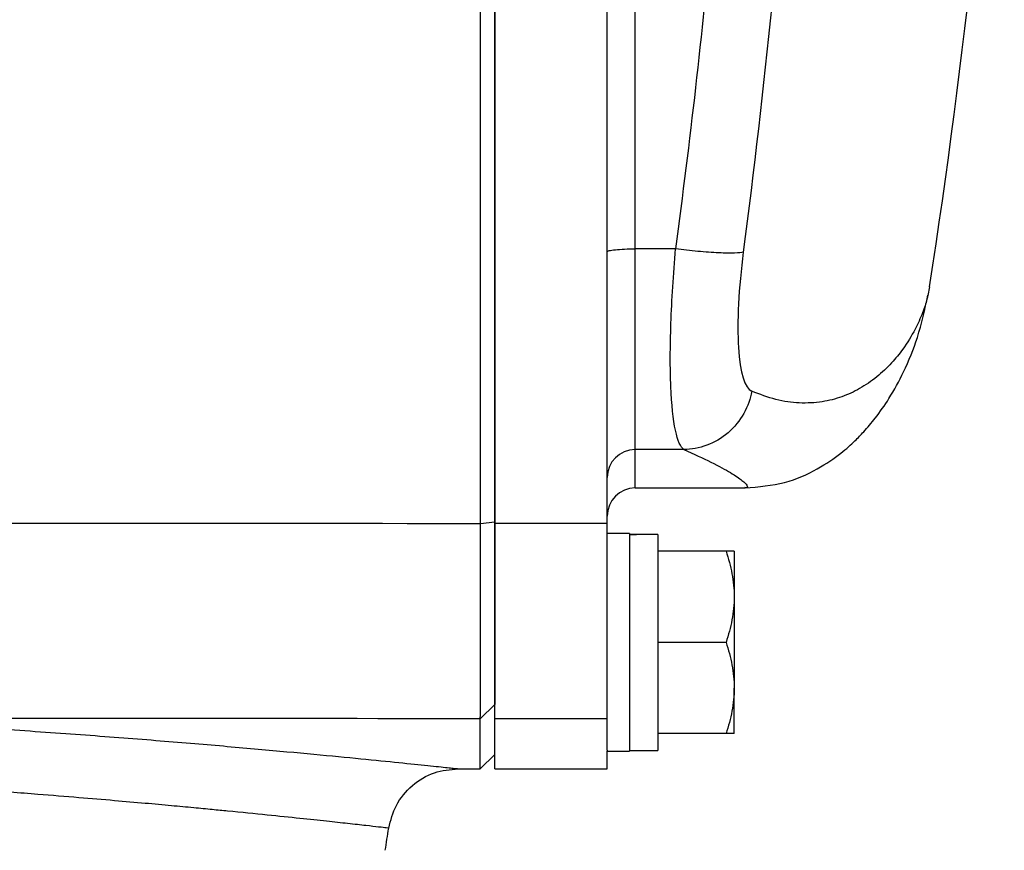
# Model space of a CAD drawing. Units: inches. Extents: x -29.7 to 68.4, y -21.6 to 32.5.
# Drawn here: x 40.6 to 43.3, y -17.4 to -15.1 of the extents above; entities that cross this region are included whole.
import ezdxf

# ---------------------------------------------------------------- set-up
doc = ezdxf.new("R2010")
doc.units = ezdxf.units.IN
doc.header["$MEASUREMENT"] = 0

msp = doc.modelspace()

# ---------------------------------------------------------------- linework, layer by layer
at = {"color": 7, "linetype": 'Continuous', "lineweight": 25}
for p, q in [((41.9095, -16.5142), (41.9095, -14.9511)), ((42.2244, -16.5142), (42.2244, -14.9511)), ((42.4165, -15.7439), (42.3032, -15.7439)), ((42.3032, -16.3069), (42.3032, -15.7439)), ((43.1286, -15.85), (43.1236, -15.8747)), ((42.4399, -16.3069), (42.3032, -16.3069)), ((42.3032, -16.4146), (42.6106, -16.4146)), ((41.8693, -16.5141), (41.9095, -16.5091)), ((42.2244, -16.5142), (41.9095, -16.5142)), ((41.9095, -17.0622), (41.9095, -16.5142)), ((42.2244, -17.0622), (42.2244, -16.5142)), ((42.2874, -16.5425), (42.2244, -16.5425)), ((42.2874, -16.5425), (42.2874, -17.1528)), ((42.3662, -16.5449), (42.3662, -17.1508)), ((42.5579, -16.5917), (42.3662, -16.5917)), ((42.5807, -16.5917), (42.5807, -16.7197)), ((42.5807, -16.7197), (42.5807, -16.9756)), ((42.5579, -16.8476), (42.3662, -16.8476)), ((42.5807, -17.1035), (42.5807, -16.9756)), ((41.8686, -17.0621), (41.9095, -17.0221)), ((41.8686, -17.202), (41.8686, -17.0621)), ((42.2244, -17.0622), (41.9095, -17.0622)), ((41.9095, -17.202), (41.9095, -17.0622)), ((42.2244, -17.1496), (42.2244, -17.0622)), ((42.5579, -17.1035), (42.3662, -17.1035)), ((42.2244, -17.1496), (42.2244, -17.1528)), ((42.2874, -17.1508), (42.3662, -17.1508)), ((41.8686, -17.202), (41.9095, -17.1618)), ((42.2244, -17.1528), (42.2874, -17.1528)), ((42.2244, -17.202), (42.2244, -17.1528)), ((41.806, -17.202), (41.8686, -17.202)), ((41.9095, -17.202), (42.2244, -17.202))]:
    msp.add_line(p, q, dxfattribs=at)
at = {"color": 8, "linetype": 'Continuous', "lineweight": 25}
msp.add_line((42.3032, -16.4146), (42.3032, -16.3069), dxfattribs=at)
at = {"color": 7, "linetype": 'Continuous', "lineweight": 25}
for centre, radius, start, end in [((21.7274, -12.5563), 21.6535, 351.25076, 356.41109), ((42.303, -16.3855), 0.0786, 89.8996, 179.8992), ((42.3032, -16.4933), 0.0787, 90, 180), ((10.4853, -12.5563), 31.4961, 351.09675, 351.21109)]:
    msp.add_arc(centre, radius, start, end, dxfattribs=at)
for centre, start_param, end_param in [((42.1981, -16.8476), 1.495879, 1.518825), ((42.4555, -16.8476), 1.622768, 1.6687)]:
    msp.add_ellipse(centre, major_axis=(1.7192, 0), ratio=0.176327, start_param=start_param, end_param=end_param, dxfattribs=at)
for points in [[(42.8082, -12.9753), (42.7927, -13.9065), (42.7255, -14.8323), (42.6063, -15.7528)], [(39.6686, -16.5141), (40.4021, -16.5128), (41.1358, -16.5128), (41.8693, -16.5141)], [(41.8686, -17.0621), (41.2549, -17.061), (40.6412, -17.0608), (40.0275, -17.0615)]]:
    msp.add_open_spline(points, degree=3, dxfattribs=at)
at = {"color": 8, "linetype": 'Continuous', "lineweight": 25}
for points, knots in [([(42.5204, -14.7807), (42.519, -14.7997), (42.4958, -15.1225), (42.455, -15.4426), (42.4165, -15.7439)], [0, 0, 0, 0, 0.058788, 1, 1, 1, 1]), ([(42.3032, -15.7439), (42.3032, -15.4414), (42.3032, -15.1362), (42.3032, -14.83), (42.3032, -14.8273)], [0, 0, 0, 0, 0.9911399, 1, 1, 1, 1]), ([(43.1236, -15.8747), (43.1229, -15.8782), (43.1199, -15.8936), (43.1086, -15.9257), (43.0876, -15.9732), (43.0581, -16.021), (43.0215, -16.0663), (42.9813, -16.1043), (42.9344, -16.1364), (42.8831, -16.1603), (42.8269, -16.1749), (42.765, -16.178), (42.6989, -16.1693), (42.6526, -16.1519), (42.63, -16.1434)], [0, 0, 0, 0, 0.021422, 0.094534, 0.182608, 0.291835, 0.372443, 0.464326, 0.557745, 0.643477, 0.7302, 0.824209, 0.91411, 1, 1, 1, 1]), ([(42.4399, -16.3069), (42.4668, -16.3191), (42.5219, -16.344), (42.5735, -16.3726), (42.6054, -16.3943), (42.6181, -16.4083), (42.6187, -16.4148), (42.6122, -16.4139), (42.6105, -16.4137)], [0, 0, 0, 0, 0.180164, 0.368764, 0.555855, 0.734713, 0.928411, 1, 1, 1, 1]), ([(40.0275, -17.0615), (40.1153, -17.0662), (40.2906, -17.0755), (40.5354, -17.0911), (40.7639, -17.1072), (40.9736, -17.1235), (41.1628, -17.1394), (41.33, -17.1544), (41.4744, -17.1681), (41.594, -17.1799), (41.6881, -17.1895), (41.7558, -17.1966), (41.7983, -17.2011), (41.8035, -17.2017), (41.806, -17.202)], [0, 0, 0, 0, 0.083301, 0.16631, 0.249705, 0.333003, 0.415981, 0.499312, 0.582837, 0.666014, 0.74952, 0.833165, 0.916462, 1, 1, 1, 1]), ([(41.6115, -17.3687), (41.6102, -17.3686), (41.6075, -17.3683), (41.5854, -17.3657), (41.5497, -17.3617), (41.5002, -17.3563), (41.4382, -17.3495), (41.3633, -17.3415), (41.2712, -17.332), (41.1858, -17.3235), (41.1147, -17.3166), (41.0625, -17.3115), (41.0001, -17.3056), (40.9263, -17.2989), (40.84, -17.2914), (40.74, -17.283), (40.6173, -17.2731), (40.4772, -17.2625), (40.3274, -17.252), (40.1868, -17.2429), (40.0581, -17.235), (39.9751, -17.2304), (39.9364, -17.2283)], [0, 0, 0, 0, 0.061436, 0.123784, 0.186909, 0.250819, 0.309047, 0.370182, 0.434242, 0.501234, 0.525104, 0.552878, 0.58458, 0.620216, 0.659788, 0.703301, 0.750759, 0.811884, 0.867377, 0.917233, 0.961443, 1, 1, 1, 1])]:
    msp.add_open_spline(points, degree=3, knots=knots, dxfattribs=at)
at = {"color": 7, "linetype": 'Continuous', "lineweight": 25}
for points, knots in [([(41.8693, -16.5141), (41.8693, -16.2777), (41.8693, -16.0348), (41.8693, -15.5419), (41.8693, -15.2921), (41.8693, -15.0429)], [0, 0, 0, 0, 0.5, 0.5, 1, 1, 1, 1]), ([(41.9095, -15.0397), (41.9095, -15.0703), (41.9095, -15.1316), (41.9095, -15.2236), (41.9095, -15.3156), (41.9095, -15.4384), (41.9095, -15.5916), (41.9095, -15.7753), (41.9095, -15.9588), (41.9095, -16.1422), (41.9095, -16.3257), (41.9095, -16.4479), (41.9095, -16.5091)], [0, 0, 0, 0, 0.062399, 0.124867, 0.187407, 0.250017, 0.375164, 0.5, 0.624875, 0.749831, 0.874871, 1, 1, 1, 1]), ([(42.2244, -15.752), (42.2244, -15.751), (42.2265, -15.7499), (42.2344, -15.7479), (42.2402, -15.747), (42.2548, -15.7455), (42.2635, -15.7449), (42.2826, -15.7441), (42.2929, -15.7439), (42.3032, -15.7439)], [0, 0, 0, 0, 0.25, 0.25, 0.5, 0.5, 0.75, 0.75, 1, 1, 1, 1]), ([(42.4399, -16.3069), (42.4209, -16.2949), (42.4074, -16.2329), (42.4009, -16.0789), (42.401, -16.0191), (42.4056, -15.8869), (42.4101, -15.8157), (42.4165, -15.7439)], [0, 0, 0, 0, 0.5, 0.5, 0.75, 0.75, 1, 1, 1, 1]), ([(42.6063, -15.7528), (42.6016, -15.7542), (42.5935, -15.7552), (42.5702, -15.7561), (42.555, -15.7559), (42.5196, -15.7542), (42.4994, -15.7528), (42.4579, -15.7489), (42.4366, -15.7465), (42.4165, -15.7439)], [0, 0, 0, 0, 0.25, 0.25, 0.5, 0.5, 0.75, 0.75, 1, 1, 1, 1]), ([(42.6063, -15.7528), (42.5999, -15.8025), (42.5953, -15.8519), (42.5906, -15.9437), (42.5906, -15.9852), (42.5972, -16.092), (42.6107, -16.1351), (42.63, -16.1434)], [0, 0, 0, 0, 0.25, 0.25, 0.5, 0.5, 1, 1, 1, 1]), ([(42.6118, -16.4146), (42.6495, -16.4113), (42.7229, -16.4048), (42.8148, -16.3635), (42.8819, -16.3173), (42.9187, -16.2837), (42.9465, -16.2549), (42.9798, -16.2156), (43.0183, -16.1606), (43.0596, -16.0855), (43.0992, -15.9887), (43.1155, -15.9141), (43.1242, -15.8742)], [0, 0, 0, 0, 0.091807, 0.178962, 0.259276, 0.33256, 0.39139, 0.470874, 0.571342, 0.693068, 0.836091, 1, 1, 1, 1]), ([(42.63, -16.1434), (42.6262, -16.164), (42.6189, -16.1853), (42.5965, -16.2254), (42.5814, -16.2441), (42.5456, -16.275), (42.525, -16.287), (42.4824, -16.3028), (42.4605, -16.3066), (42.4399, -16.3069)], [0, 0, 0, 0, 0.25, 0.25, 0.5, 0.5, 0.75, 0.75, 1, 1, 1, 1]), ([(41.8686, -17.0621), (41.8686, -17.0615), (41.8686, -17.0605), (41.8686, -17.0584), (41.8686, -17.0561), (41.8686, -17.0537), (41.8687, -17.0511), (41.8687, -17.0485), (41.8687, -17.0459), (41.8687, -17.0394), (41.8688, -17.0276), (41.8688, -16.9999), (41.869, -16.9561), (41.8691, -16.8877), (41.8692, -16.8084), (41.8692, -16.7387), (41.8692, -16.6888), (41.8693, -16.6603), (41.8693, -16.6315), (41.8693, -16.6024), (41.8693, -16.5731), (41.8693, -16.5437), (41.8693, -16.5239), (41.8693, -16.5141)], [0, 0, 0, 0, 0.019282, 0.037521, 0.054719, 0.070875, 0.085989, 0.100062, 0.113092, 0.12508, 0.19071, 0.250128, 0.381018, 0.499998, 0.627881, 0.749871, 0.786268, 0.822444, 0.858398, 0.894131, 0.929642, 0.964932, 1, 1, 1, 1]), ([(41.9095, -16.5091), (41.9095, -16.5132), (41.9095, -16.5214), (41.9095, -16.5338), (41.9095, -16.5461), (41.9095, -16.5623), (41.9095, -16.5825), (41.9095, -16.6143), (41.9095, -16.6535), (41.9095, -16.699), (41.9095, -16.7427), (41.9095, -16.784), (41.9095, -16.8229), (41.9095, -16.8591), (41.9095, -16.8922), (41.9095, -16.9221), (41.9095, -16.9485), (41.9095, -16.9712), (41.9095, -16.9902), (41.9095, -17.0026), (41.9095, -17.0106), (41.9095, -17.0155), (41.9095, -17.0195), (41.9095, -17.0212), (41.9095, -17.0221)], [0, 0, 0, 0, 0.015685, 0.031364, 0.047046, 0.062736, 0.093864, 0.12502, 0.187289, 0.250003, 0.312727, 0.375003, 0.437276, 0.499992, 0.562715, 0.62499, 0.687264, 0.749982, 0.812703, 0.874978, 0.906109, 0.937266, 0.968623, 1, 1, 1, 1]), ([(42.5579, -16.5917), (42.5648, -16.6127), (42.5706, -16.6337), (42.5785, -16.6764), (42.5807, -16.6979), (42.5807, -16.7197)], [0, 0, 0, 0, 0.5, 0.5, 1, 1, 1, 1]), ([(42.5807, -16.5917), (42.5807, -16.5917), (42.5785, -16.5917), (42.5705, -16.5917), (42.5648, -16.5917), (42.5579, -16.5917)], [0, 0, 0, 0, 0.5, 0.5, 1, 1, 1, 1]), ([(42.5807, -16.7197), (42.5807, -16.7305), (42.5802, -16.7414), (42.5781, -16.763), (42.5765, -16.7737), (42.5706, -16.8057), (42.5648, -16.8268), (42.5579, -16.8476)], [0, 0, 0, 0, 0.25, 0.25, 0.5, 0.5, 1, 1, 1, 1]), ([(42.5579, -16.8476), (42.5648, -16.8686), (42.5706, -16.8896), (42.5785, -16.9323), (42.5807, -16.9538), (42.5807, -16.9756)], [0, 0, 0, 0, 0.5, 0.5, 1, 1, 1, 1]), ([(42.5807, -16.9756), (42.5807, -16.9864), (42.5802, -16.9974), (42.5781, -17.0189), (42.5765, -17.0296), (42.5706, -17.0616), (42.5648, -17.0827), (42.5579, -17.1035)], [0, 0, 0, 0, 0.25, 0.25, 0.5, 0.5, 1, 1, 1, 1]), ([(42.5807, -17.1035), (42.5807, -17.1035), (42.5785, -17.1035), (42.5705, -17.1035), (42.5648, -17.1035), (42.5579, -17.1035)], [0, 0, 0, 0, 0.5, 0.5, 1, 1, 1, 1]), ([(41.6115, -17.3687), (41.6172, -17.3468), (41.6289, -17.3016), (41.6754, -17.2463), (41.737, -17.2089), (41.7835, -17.2042), (41.8061, -17.202)], [0, 0, 0, 0, 0.241985, 0.5, 0.758015, 1, 1, 1, 1])]:
    msp.add_open_spline(points, degree=3, knots=knots, dxfattribs=at)

doc.saveas('drawing.dxf')
